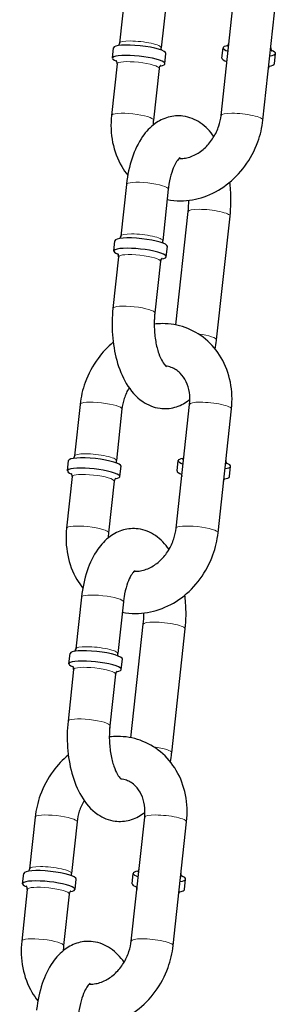
# Model space of a CAD drawing. Extents: x 0 to 704, y 0 to 561.
# Drawn here: x 286 to 287, y 265 to 270 of the extents above; entities that cross this region are included whole.
import ezdxf

# ---------------------------------------------------------------- set-up
doc = ezdxf.new("R2010")
doc.units = 0
doc.header["$LTSCALE"] = 21.333333
doc.header["$MEASUREMENT"] = 0
doc.layers.add('Visible (ANSI)', color=2, linetype='CONTINUOUS', lineweight=30)
doc.layers.add('Visible Narrow (ANSI)', color=7, linetype='CONTINUOUS', lineweight=20)

msp = doc.modelspace()

# ---------------------------------------------------------------- linework, layer by layer
at = {"layer": 'Visible (ANSI)'}
for p, q in [((286.13269, 270.58558), (286.0994, 270.28026)), ((286.70232, 269.8528), (286.78221, 270.58558)), ((286.38122, 270.55849), (286.34793, 270.25316)), ((286.95085, 269.82571), (287.03073, 270.55849)), ((286.05835, 270.19205), (286.06501, 270.25311)), ((286.70787, 270.19205), (286.71453, 270.25311)), ((286.36901, 270.15818), (286.37567, 270.21924)), ((287.01853, 270.15818), (287.02519, 270.21924)), ((286.08609, 270.15813), (286.0528, 269.8528)), ((286.33462, 270.13103), (286.30133, 269.82571)), ((286.14111, 269.44416), (286.10782, 269.13884)), ((286.38964, 269.41707), (286.35635, 269.11174)), ((286.43432, 268.61309), (286.5075, 269.28439)), ((286.67614, 268.52451), (286.75603, 269.2573)), ((286.06677, 269.05063), (286.07343, 269.11169)), ((286.37743, 269.01676), (286.38409, 269.07782)), ((286.09451, 269.01671), (286.06122, 268.71138)), ((286.34303, 268.98961), (286.30975, 268.68429)), ((285.8664, 268.14297), (285.83311, 267.83764)), ((286.43603, 267.41019), (286.51592, 268.14297)), ((286.11493, 268.11588), (286.08164, 267.81055)), ((286.68456, 267.38309), (286.76445, 268.11588)), ((285.79206, 267.74943), (285.79872, 267.8105)), ((286.44158, 267.74943), (286.44824, 267.8105)), ((286.10272, 267.71557), (286.10938, 267.77663)), ((286.75224, 267.71557), (286.7589, 267.77663)), ((285.8198, 267.71551), (285.78651, 267.41019)), ((286.06833, 267.68842), (286.03504, 267.38309)), ((285.87482, 267.00155), (285.84153, 266.69622)), ((286.12335, 266.97446), (286.09006, 266.66913)), ((286.16803, 266.17048), (286.24121, 266.84178)), ((286.40985, 266.0819), (286.48974, 266.81468)), ((285.80048, 266.60801), (285.80714, 266.66908)), ((286.11114, 266.57415), (286.1178, 266.63521)), ((285.82822, 266.57409), (285.79493, 266.26877)), ((286.07675, 266.547), (286.04346, 266.24167)), ((285.60011, 265.70036), (285.56683, 265.39503)), ((286.16975, 264.96757), (286.24963, 265.70036)), ((285.84864, 265.67326), (285.81535, 265.36794)), ((286.41827, 264.94048), (286.49816, 265.67326)), ((285.52577, 265.30682), (285.53243, 265.36788)), ((285.83643, 265.27295), (285.84309, 265.33402)), ((286.17529, 265.30682), (286.18195, 265.36788)), ((286.48595, 265.27295), (286.49261, 265.33402)), ((285.55351, 265.2729), (285.52023, 264.96757)), ((285.80204, 265.24581), (285.76875, 264.94048))]:
    msp.add_line(p, q, dxfattribs=at)
for centre, major_axis, start_param, end_param in [((286.22034, 270.23618), (-0.15533, 0.01693), 3.1415927, 6.2831853), ((286.86986, 270.23618), (-0.15533, 0.01693), 5.6910122, 6.9266864), ((286.86986, 270.23618), (0.15533, -0.01693), 5.6396842, 6.8753584), ((286.21368, 270.17511), (-0.15533, 0.01693), 2.5494195, 6.8753584), ((286.8632, 270.17511), (-0.15533, 0.01693), 0, 0.6435011), ((286.8632, 270.17511), (0.15533, -0.01693), 5.6396842, 6.2831853), ((286.22876, 269.09476), (-0.15533, 0.01693), 3.1415927, 6.2831853), ((286.2221, 269.03369), (-0.15533, 0.01693), 2.5494195, 6.8753584), ((285.95405, 267.79356), (-0.15533, 0.01693), 3.1415927, 6.2831853), ((286.60357, 267.79356), (-0.15533, 0.01693), 5.6910122, 6.9266864), ((286.60357, 267.79356), (0.15533, -0.01693), 5.6396842, 6.8753584), ((285.94739, 267.7325), (-0.15533, 0.01693), 2.5494195, 6.8753584), ((286.59691, 267.7325), (-0.15533, 0.01693), 0, 0.6435011), ((286.59691, 267.7325), (0.15533, -0.01693), 5.6396842, 6.2831853), ((285.96247, 266.65214), (-0.15533, 0.01693), 3.1415927, 6.2831853), ((285.95581, 266.59108), (-0.15533, 0.01693), 2.5494195, 6.8753584), ((285.68776, 265.35095), (-0.15533, 0.01693), 3.1415927, 6.2831853), ((286.33728, 265.35095), (-0.15533, 0.01693), 5.6910122, 6.9266864), ((286.33728, 265.35095), (0.15533, -0.01693), 5.6396842, 6.8753584), ((285.6811, 265.28989), (-0.15533, 0.01693), 2.5494195, 6.8753584), ((286.33062, 265.28989), (-0.15533, 0.01693), 0, 0.6435011), ((286.33062, 265.28989), (0.15533, -0.01693), 5.6396842, 6.2831853)]:
    msp.add_ellipse(centre, major_axis=major_axis, ratio=0.1844897, start_param=start_param, end_param=end_param, dxfattribs=at)
for points, knots in [([(286.0994, 270.28026), (286.09896, 270.27619), (286.09745, 270.27236), (286.09492, 270.26825), (286.09401, 270.26711), (286.0932, 270.26622)], [5.24610108, 5.24610108, 5.24610108, 5.24610108, 5.33354036, 5.33354036, 5.38071118, 5.38071118, 5.38071118, 5.38071118]), ([(286.35096, 270.23812), (286.35036, 270.23916), (286.34973, 270.24046), (286.34816, 270.24493), (286.34751, 270.24889), (286.34791, 270.25298), (286.34792, 270.25307), (286.34793, 270.25316)], [8.25308365, 8.25308365, 8.25308365, 8.25308365, 8.29996417, 8.29996417, 8.38568405, 8.38568405, 8.38769374, 8.38769374, 8.38769374, 8.38769374]), ([(286.73869, 270.26293), (286.73869, 270.26293), (286.73933, 270.26319), (286.74183, 270.26522), (286.74358, 270.26686), (286.74692, 270.27227), (286.74841, 270.27599), (286.7489, 270.28007), (286.74891, 270.28016), (286.74892, 270.28026)], [7.03443161, 7.03443161, 7.03443161, 7.03443161, 7.14019841, 7.14019841, 7.23253996, 7.23253996, 7.31825984, 7.31825984, 7.32026953, 7.32026953, 7.32026953, 7.32026953]), ([(286.99745, 270.25316), (286.997, 270.24909), (286.99765, 270.24503), (286.99969, 270.23917), (287.00094, 270.23725), (287.00283, 270.23478), (287.00345, 270.23426), (287.00369, 270.23405), (287.00371, 270.23403), (287.00371, 270.23403)], [4.17867688, 4.17867688, 4.17867688, 4.17867688, 4.26611616, 4.26611616, 4.35184455, 4.35184455, 4.44283264, 4.44283264, 4.46451479, 4.46451479, 4.46451479, 4.46451479]), ([(286.08609, 270.15813), (286.08653, 270.1622), (286.08589, 270.16626), (286.08385, 270.17212), (286.08259, 270.17404), (286.08071, 270.17651), (286.08009, 270.17704), (286.07985, 270.17724), (286.07983, 270.17726), (286.07983, 270.17726)], [1.03708422, 1.03708422, 1.03708422, 1.03708422, 1.1245235, 1.1245235, 1.2102519, 1.2102519, 1.30123999, 1.30123999, 1.32292214, 1.32292214, 1.32292214, 1.32292214]), ([(286.73257, 270.17317), (286.73317, 270.17213), (286.73381, 270.17083), (286.73538, 270.16636), (286.73603, 270.1624), (286.73563, 270.15831), (286.73562, 270.15822), (286.73561, 270.15813)], [5.11149099, 5.11149099, 5.11149099, 5.11149099, 5.15837152, 5.15837152, 5.2440914, 5.2440914, 5.24610108, 5.24610108, 5.24610108, 5.24610108]), ([(286.34485, 270.14837), (286.34485, 270.14837), (286.34421, 270.14811), (286.34171, 270.14607), (286.33996, 270.14444), (286.33661, 270.13902), (286.33513, 270.1353), (286.33464, 270.13122), (286.33463, 270.13113), (286.33462, 270.13103)], [3.89283896, 3.89283896, 3.89283896, 3.89283896, 3.99860575, 3.99860575, 4.09094731, 4.09094731, 4.17666719, 4.17666719, 4.17867688, 4.17867688, 4.17867688, 4.17867688]), ([(286.98413, 270.13103), (286.98458, 270.13511), (286.98609, 270.13893), (286.98861, 270.14304), (286.98952, 270.14418), (286.99034, 270.14507)], [2.10450843, 2.10450843, 2.10450843, 2.10450843, 2.19194771, 2.19194771, 2.23911852, 2.23911852, 2.23911852, 2.23911852]), ([(286.0528, 269.8528), (286.04698, 269.79944), (286.04911, 269.74546), (286.06977, 269.64283), (286.08793, 269.59407), (286.12426, 269.53207), (286.136, 269.51495), (286.14893, 269.49879)], [3.14159265, 3.14159265, 3.14159265, 3.14159265, 3.47844918, 3.47844918, 3.80658904, 3.80658904, 3.93973275, 3.93973275, 3.93973275, 3.93973275]), ([(286.66013, 269.72731), (286.6383, 269.75855), (286.61204, 269.78679), (286.54991, 269.82908), (286.51469, 269.84399), (286.44771, 269.85268), (286.41753, 269.85039), (286.36057, 269.83467), (286.33412, 269.82105), (286.28175, 269.78304), (286.25775, 269.75685), (286.21074, 269.68992), (286.19038, 269.64689), (286.15845, 269.5523), (286.14742, 269.50039), (286.14131, 269.446), (286.14121, 269.44508), (286.14111, 269.44416)], [7.4476037, 7.4476037, 7.4476037, 7.4476037, 7.7406089, 7.7406089, 8.0039037, 8.0039037, 8.205793, 8.205793, 8.4167877, 8.4167877, 8.6873761, 8.6873761, 9.04564, 9.04564, 9.4183674, 9.4183674, 9.424778, 9.424778, 9.424778, 9.424778]), ([(286.38293, 269.35558), (286.40907, 269.35039), (286.43574, 269.34783), (286.50953, 269.34792), (286.55665, 269.35611), (286.64858, 269.38751), (286.69319, 269.41139), (286.77553, 269.47272), (286.81294, 269.51066), (286.87639, 269.59675), (286.90218, 269.64507), (286.93582, 269.73792), (286.94604, 269.78161), (286.95085, 269.82571)], [4.5416826, 4.5416826, 4.5416826, 4.5416826, 4.7135547, 4.7135547, 5.0169703, 5.0169703, 5.3353907, 5.3353907, 5.6667741, 5.6667741, 6.0048246, 6.0048246, 6.2831853, 6.2831853, 6.2831853, 6.2831853]), ([(286.45344, 269.59808), (286.46309, 269.59757), (286.47309, 269.59793), (286.50517, 269.60203), (286.52828, 269.60918), (286.57127, 269.63162), (286.59118, 269.64584), (286.62702, 269.68007), (286.64307, 269.69979), (286.67002, 269.74304), (286.68097, 269.7665), (286.69555, 269.81116), (286.70007, 269.83213), (286.70232, 269.8528)], [4.6659764, 4.6659764, 4.6659764, 4.6659764, 4.8267577, 4.8267577, 5.1683368, 5.1683368, 5.4693598, 5.4693598, 5.7576724, 5.7576724, 6.0423915, 6.0423915, 6.2831853, 6.2831853, 6.2831853, 6.2831853]), ([(286.45909, 269.60278), (286.45909, 269.60278), (286.459, 269.60273), (286.45777, 269.60195), (286.45345, 269.59875), (286.44243, 269.58534), (286.43605, 269.5759), (286.42279, 269.5505), (286.41591, 269.5341), (286.4033, 269.49488), (286.39771, 269.47165), (286.39209, 269.43714), (286.39074, 269.42719), (286.38964, 269.41707)], [8.3373425, 8.3373425, 8.3373425, 8.3373425, 8.3765615, 8.3765615, 8.6153266, 8.6153266, 8.8324521, 8.8324521, 9.0678378, 9.0678378, 9.3243224, 9.3243224, 9.424778, 9.424778, 9.424778, 9.424778]), ([(286.75603, 269.2573), (286.76166, 269.30894), (286.76257, 269.36195), (286.75769, 269.42874), (286.75624, 269.44336), (286.75442, 269.45785)], [6.28318531, 6.28318531, 6.28318531, 6.28318531, 6.64291616, 6.64291616, 6.74439289, 6.74439289, 6.74439289, 6.74439289]), ([(286.10162, 269.1248), (286.10243, 269.12569), (286.10333, 269.12682), (286.10582, 269.13085), (286.10731, 269.13457), (286.1078, 269.13865), (286.10781, 269.13874), (286.10782, 269.13884)], [5.61486311, 5.61486311, 5.61486311, 5.61486311, 5.66174364, 5.66174364, 5.74746352, 5.74746352, 5.7494732, 5.7494732, 5.7494732, 5.7494732]), ([(286.10782, 269.13884), (286.10738, 269.13476), (286.10587, 269.13094), (286.10334, 269.12683), (286.10243, 269.12569), (286.10162, 269.1248)], [3.67530476, 3.67530476, 3.67530476, 3.67530476, 3.76274404, 3.76274404, 3.80991485, 3.80991485, 3.80991485, 3.80991485]), ([(286.35938, 269.0967), (286.35878, 269.09774), (286.35815, 269.09904), (286.35658, 269.10351), (286.35593, 269.10747), (286.35633, 269.11156), (286.35634, 269.11165), (286.35635, 269.11174)], [6.68228732, 6.68228732, 6.68228732, 6.68228732, 6.72916784, 6.72916784, 6.81488773, 6.81488773, 6.81689741, 6.81689741, 6.81689741, 6.81689741]), ([(286.09451, 269.01671), (286.09495, 269.02078), (286.0943, 269.02484), (286.09227, 269.0307), (286.09101, 269.03262), (286.08913, 269.03509), (286.08851, 269.03562), (286.08827, 269.03582), (286.08825, 269.03584), (286.08825, 269.03584)], [2.60788055, 2.60788055, 2.60788055, 2.60788055, 2.69531983, 2.69531983, 2.78104823, 2.78104823, 2.87203631, 2.87203631, 2.89371847, 2.89371847, 2.89371847, 2.89371847]), ([(286.09147, 269.03175), (286.09207, 269.03071), (286.09271, 269.02941), (286.09428, 269.02494), (286.09493, 269.02098), (286.09453, 269.01689), (286.09452, 269.0168), (286.09451, 269.01671)], [6.68228732, 6.68228732, 6.68228732, 6.68228732, 6.72916784, 6.72916784, 6.81488773, 6.81488773, 6.81689741, 6.81689741, 6.81689741, 6.81689741]), ([(286.35327, 269.00695), (286.35327, 269.00695), (286.35263, 269.00669), (286.35013, 269.00465), (286.34838, 269.00302), (286.34503, 268.9976), (286.34355, 268.99388), (286.34306, 268.9898), (286.34305, 268.98971), (286.34303, 268.98961)], [5.46363529, 5.46363529, 5.46363529, 5.46363529, 5.56940208, 5.56940208, 5.66174364, 5.66174364, 5.74746352, 5.74746352, 5.7494732, 5.7494732, 5.7494732, 5.7494732]), ([(286.34303, 268.98961), (286.34348, 268.99369), (286.34499, 268.99751), (286.34752, 269.00162), (286.34842, 269.00276), (286.34924, 269.00365)], [3.67530476, 3.67530476, 3.67530476, 3.67530476, 3.76274404, 3.76274404, 3.80991485, 3.80991485, 3.80991485, 3.80991485]), ([(286.06122, 268.71138), (286.05559, 268.65973), (286.05468, 268.60672), (286.06227, 268.50272), (286.07073, 268.45176), (286.09756, 268.35439), (286.11608, 268.30814), (286.16555, 268.22512), (286.1966, 268.18775), (286.26734, 268.13959), (286.30256, 268.12469), (286.36954, 268.116), (286.39971, 268.11828), (286.45668, 268.13401), (286.48313, 268.14763), (286.51002, 268.16715), (286.51387, 268.1701), (286.51763, 268.17314)], [3.1415927, 3.1415927, 3.1415927, 3.1415927, 3.5013235, 3.5013235, 3.8598653, 3.8598653, 4.2289668, 4.2289668, 4.5990163, 4.5990163, 4.862311, 4.862311, 5.0642004, 5.0642004, 5.275195, 5.275195, 5.3115044, 5.3115044, 5.3115044, 5.3115044]), ([(286.30975, 268.68429), (286.30673, 268.65663), (286.30561, 268.62775), (286.30733, 268.57041), (286.31022, 268.54196), (286.3194, 268.4896), (286.32561, 268.46561), (286.33957, 268.42547), (286.34721, 268.40896), (286.36122, 268.38489), (286.36764, 268.3767), (286.37654, 268.36745), (286.3792, 268.3659), (286.3792, 268.3659)], [3.1415927, 3.1415927, 3.1415927, 3.1415927, 3.4162481, 3.4162481, 3.6935054, 3.6935054, 3.9639197, 3.9639197, 4.2175716, 4.2175716, 4.4476582, 4.4476582, 4.6583791, 4.6583791, 4.6583791, 4.6583791]), ([(286.76445, 268.11588), (286.77026, 268.16924), (286.76814, 268.22322), (286.74747, 268.32584), (286.72932, 268.3746), (286.67882, 268.46079), (286.64711, 268.4986), (286.57401, 268.55916), (286.53315, 268.58244), (286.44638, 268.61321), (286.40062, 268.62088), (286.33858, 268.62079), (286.32233, 268.61981), (286.30618, 268.6179)], [6.2831853, 6.2831853, 6.2831853, 6.2831853, 6.6200418, 6.6200418, 6.9481817, 6.9481817, 7.2612692, 7.2612692, 7.5601627, 7.5601627, 7.8551474, 7.8551474, 7.9597511, 7.9597511, 7.9597511, 7.9597511]), ([(286.06283, 268.51083), (286.02924, 268.48301), (285.999, 268.45082), (285.94086, 268.37193), (285.91507, 268.3236), (285.88142, 268.23075), (285.87121, 268.18707), (285.8664, 268.14297)], [8.53295758, 8.53295758, 8.53295758, 8.53295758, 8.80836671, 8.80836671, 9.14641724, 9.14641724, 9.42477796, 9.42477796, 9.42477796, 9.42477796]), ([(286.66832, 268.46988), (286.67137, 268.48696), (286.67387, 268.50428), (286.67594, 268.52267), (286.67604, 268.52359), (286.67614, 268.52451)], [6.15492349, 6.15492349, 6.15492349, 6.15492349, 6.27677472, 6.27677472, 6.28318531, 6.28318531, 6.28318531, 6.28318531]), ([(286.51592, 268.14297), (286.5186, 268.16756), (286.51807, 268.1917), (286.51115, 268.2372), (286.50462, 268.25844), (286.48642, 268.29698), (286.47444, 268.31383), (286.44501, 268.3432), (286.42705, 268.35458), (286.39691, 268.36561), (286.38597, 268.36826), (286.37452, 268.36966)], [6.2831853, 6.2831853, 6.2831853, 6.2831853, 6.5695758, 6.5695758, 6.8637581, 6.8637581, 7.1805887, 7.1805887, 7.5515054, 7.5515054, 7.7473609, 7.7473609, 7.7473609, 7.7473609]), ([(286.15712, 268.24137), (286.14531, 268.22148), (286.13558, 268.20003), (286.1217, 268.15752), (286.11718, 268.13655), (286.11493, 268.11588)], [8.9244889, 8.9244889, 8.9244889, 8.9244889, 9.18398417, 9.18398417, 9.42477796, 9.42477796, 9.42477796, 9.42477796]), ([(285.83311, 267.83764), (285.83267, 267.83357), (285.83116, 267.82974), (285.82863, 267.82564), (285.82773, 267.8245), (285.82691, 267.82361)], [5.24610108, 5.24610108, 5.24610108, 5.24610108, 5.33354036, 5.33354036, 5.38071118, 5.38071118, 5.38071118, 5.38071118]), ([(286.4724, 267.82031), (286.4724, 267.82031), (286.47304, 267.82057), (286.47554, 267.82261), (286.47729, 267.82424), (286.48063, 267.82966), (286.48212, 267.83338), (286.48261, 267.83746), (286.48262, 267.83755), (286.48263, 267.83764)], [7.03443161, 7.03443161, 7.03443161, 7.03443161, 7.14019841, 7.14019841, 7.23253996, 7.23253996, 7.31825984, 7.31825984, 7.32026953, 7.32026953, 7.32026953, 7.32026953]), ([(286.08467, 267.79551), (286.08407, 267.79655), (286.08344, 267.79785), (286.08187, 267.80232), (286.08122, 267.80627), (286.08162, 267.81036), (286.08163, 267.81046), (286.08164, 267.81055)], [8.25308365, 8.25308365, 8.25308365, 8.25308365, 8.29996417, 8.29996417, 8.38568405, 8.38568405, 8.38769374, 8.38769374, 8.38769374, 8.38769374]), ([(286.73116, 267.81055), (286.73072, 267.80648), (286.73136, 267.80241), (286.7334, 267.79656), (286.73465, 267.79464), (286.73654, 267.79216), (286.73716, 267.79164), (286.7374, 267.79144), (286.73742, 267.79142), (286.73742, 267.79142)], [4.17867688, 4.17867688, 4.17867688, 4.17867688, 4.26611616, 4.26611616, 4.35184455, 4.35184455, 4.44283264, 4.44283264, 4.46451479, 4.46451479, 4.46451479, 4.46451479]), ([(285.8198, 267.71551), (285.82024, 267.71959), (285.8196, 267.72365), (285.81756, 267.72951), (285.81631, 267.73143), (285.81442, 267.7339), (285.8138, 267.73442), (285.81356, 267.73463), (285.81354, 267.73464), (285.81354, 267.73464)], [1.03708422, 1.03708422, 1.03708422, 1.03708422, 1.1245235, 1.1245235, 1.2102519, 1.2102519, 1.30123999, 1.30123999, 1.32292214, 1.32292214, 1.32292214, 1.32292214]), ([(286.46629, 267.73055), (286.46689, 267.72952), (286.46752, 267.72822), (286.46909, 267.72374), (286.46974, 267.71979), (286.46934, 267.7157), (286.46933, 267.71561), (286.46932, 267.71551)], [5.11149099, 5.11149099, 5.11149099, 5.11149099, 5.15837152, 5.15837152, 5.2440914, 5.2440914, 5.24610108, 5.24610108, 5.24610108, 5.24610108]), ([(286.07856, 267.70575), (286.07856, 267.70575), (286.07792, 267.70549), (286.07542, 267.70346), (286.07367, 267.70182), (286.07033, 267.69641), (286.06884, 267.69269), (286.06835, 267.68861), (286.06834, 267.68851), (286.06833, 267.68842)], [3.89283896, 3.89283896, 3.89283896, 3.89283896, 3.99860575, 3.99860575, 4.09094731, 4.09094731, 4.17666719, 4.17666719, 4.17867688, 4.17867688, 4.17867688, 4.17867688]), ([(286.71785, 267.68842), (286.71829, 267.69249), (286.7198, 267.69632), (286.72233, 267.70043), (286.72323, 267.70157), (286.72405, 267.70245)], [2.10450843, 2.10450843, 2.10450843, 2.10450843, 2.19194771, 2.19194771, 2.23911852, 2.23911852, 2.23911852, 2.23911852]), ([(285.78651, 267.41019), (285.7807, 267.35682), (285.78282, 267.30285), (285.80349, 267.20022), (285.82164, 267.15146), (285.85797, 267.08946), (285.86972, 267.07233), (285.88264, 267.05618)], [3.14159265, 3.14159265, 3.14159265, 3.14159265, 3.47844918, 3.47844918, 3.80658904, 3.80658904, 3.93973275, 3.93973275, 3.93973275, 3.93973275]), ([(286.39385, 267.28469), (286.37201, 267.31593), (286.34576, 267.34417), (286.28362, 267.38647), (286.2484, 267.40138), (286.18142, 267.41006), (286.15125, 267.40778), (286.09428, 267.39206), (286.06783, 267.37844), (286.01547, 267.34043), (285.99146, 267.31424), (285.94446, 267.2473), (285.92409, 267.20428), (285.89216, 267.10969), (285.88113, 267.05777), (285.87502, 267.00339), (285.87492, 267.00247), (285.87482, 267.00155)], [7.4476037, 7.4476037, 7.4476037, 7.4476037, 7.7406089, 7.7406089, 8.0039037, 8.0039037, 8.205793, 8.205793, 8.4167877, 8.4167877, 8.6873761, 8.6873761, 9.04564, 9.04564, 9.4183674, 9.4183674, 9.424778, 9.424778, 9.424778, 9.424778]), ([(286.11664, 266.91297), (286.14278, 266.90778), (286.16945, 266.90521), (286.24325, 266.90531), (286.29036, 266.9135), (286.38229, 266.94489), (286.4269, 266.96878), (286.50924, 267.0301), (286.54665, 267.06805), (286.6101, 267.15413), (286.63589, 267.20246), (286.66954, 267.29531), (286.67975, 267.339), (286.68456, 267.38309)], [4.5416826, 4.5416826, 4.5416826, 4.5416826, 4.7135547, 4.7135547, 5.0169703, 5.0169703, 5.3353907, 5.3353907, 5.6667741, 5.6667741, 6.0048246, 6.0048246, 6.2831853, 6.2831853, 6.2831853, 6.2831853]), ([(286.18715, 267.15547), (286.19681, 267.15496), (286.2068, 267.15532), (286.23889, 267.15942), (286.26199, 267.16657), (286.30499, 267.18901), (286.32489, 267.20323), (286.36073, 267.23745), (286.37679, 267.25718), (286.40373, 267.30043), (286.41468, 267.32389), (286.42927, 267.36854), (286.43378, 267.38952), (286.43603, 267.41019)], [4.6659764, 4.6659764, 4.6659764, 4.6659764, 4.8267577, 4.8267577, 5.1683368, 5.1683368, 5.4693598, 5.4693598, 5.7576724, 5.7576724, 6.0423915, 6.0423915, 6.2831853, 6.2831853, 6.2831853, 6.2831853]), ([(286.1928, 267.16017), (286.1928, 267.16017), (286.19271, 267.16012), (286.19148, 267.15933), (286.18716, 267.15613), (286.17614, 267.14272), (286.16976, 267.13328), (286.1565, 267.10789), (286.14962, 267.09148), (286.13701, 267.05227), (286.13143, 267.02903), (286.1258, 266.99452), (286.12445, 266.98457), (286.12335, 266.97446)], [8.3373425, 8.3373425, 8.3373425, 8.3373425, 8.3765615, 8.3765615, 8.6153266, 8.6153266, 8.8324521, 8.8324521, 9.0678378, 9.0678378, 9.3243224, 9.3243224, 9.424778, 9.424778, 9.424778, 9.424778]), ([(286.48974, 266.81468), (286.49537, 266.86633), (286.49628, 266.91934), (286.49141, 266.98612), (286.48996, 267.00074), (286.48813, 267.01524)], [6.28318531, 6.28318531, 6.28318531, 6.28318531, 6.64291616, 6.64291616, 6.74439289, 6.74439289, 6.74439289, 6.74439289]), ([(285.83533, 266.68219), (285.83614, 266.68307), (285.83704, 266.6842), (285.83953, 266.68824), (285.84102, 266.69196), (285.84151, 266.69604), (285.84152, 266.69613), (285.84153, 266.69622)], [5.61486311, 5.61486311, 5.61486311, 5.61486311, 5.66174364, 5.66174364, 5.74746352, 5.74746352, 5.7494732, 5.7494732, 5.7494732, 5.7494732]), ([(285.84153, 266.69622), (285.84109, 266.69215), (285.83958, 266.68832), (285.83705, 266.68422), (285.83615, 266.68308), (285.83533, 266.68219)], [3.67530476, 3.67530476, 3.67530476, 3.67530476, 3.76274404, 3.76274404, 3.80991485, 3.80991485, 3.80991485, 3.80991485]), ([(286.09309, 266.65409), (286.09249, 266.65513), (286.09186, 266.65642), (286.09029, 266.6609), (286.08964, 266.66485), (286.09004, 266.66894), (286.09005, 266.66904), (286.09006, 266.66913)], [6.68228732, 6.68228732, 6.68228732, 6.68228732, 6.72916784, 6.72916784, 6.81488773, 6.81488773, 6.81689741, 6.81689741, 6.81689741, 6.81689741]), ([(285.82822, 266.57409), (285.82866, 266.57817), (285.82802, 266.58223), (285.82598, 266.58809), (285.82473, 266.59), (285.82284, 266.59248), (285.82222, 266.593), (285.82198, 266.59321), (285.82196, 266.59322), (285.82196, 266.59322)], [2.60788055, 2.60788055, 2.60788055, 2.60788055, 2.69531983, 2.69531983, 2.78104823, 2.78104823, 2.87203631, 2.87203631, 2.89371847, 2.89371847, 2.89371847, 2.89371847]), ([(285.82519, 266.58913), (285.82579, 266.5881), (285.82642, 266.5868), (285.82799, 266.58232), (285.82864, 266.57837), (285.82824, 266.57428), (285.82823, 266.57419), (285.82822, 266.57409)], [6.68228732, 6.68228732, 6.68228732, 6.68228732, 6.72916784, 6.72916784, 6.81488773, 6.81488773, 6.81689741, 6.81689741, 6.81689741, 6.81689741]), ([(286.08698, 266.56433), (286.08698, 266.56433), (286.08634, 266.56407), (286.08384, 266.56204), (286.08209, 266.5604), (286.07875, 266.55499), (286.07726, 266.55127), (286.07677, 266.54719), (286.07676, 266.54709), (286.07675, 266.547)], [5.46363529, 5.46363529, 5.46363529, 5.46363529, 5.56940208, 5.56940208, 5.66174364, 5.66174364, 5.74746352, 5.74746352, 5.7494732, 5.7494732, 5.7494732, 5.7494732]), ([(286.07675, 266.547), (286.07719, 266.55107), (286.0787, 266.5549), (286.08123, 266.559), (286.08214, 266.56014), (286.08295, 266.56103)], [3.67530476, 3.67530476, 3.67530476, 3.67530476, 3.76274404, 3.76274404, 3.80991485, 3.80991485, 3.80991485, 3.80991485]), ([(285.79493, 266.26877), (285.7893, 266.21712), (285.78839, 266.16411), (285.79599, 266.06011), (285.80444, 266.00915), (285.83127, 265.91177), (285.84979, 265.86552), (285.89926, 265.78251), (285.93031, 265.74513), (286.00105, 265.69698), (286.03627, 265.68207), (286.10325, 265.67339), (286.13343, 265.67567), (286.1904, 265.69139), (286.21684, 265.70501), (286.24373, 265.72453), (286.24758, 265.72749), (286.25134, 265.73053)], [3.1415927, 3.1415927, 3.1415927, 3.1415927, 3.5013235, 3.5013235, 3.8598653, 3.8598653, 4.2289668, 4.2289668, 4.5990163, 4.5990163, 4.862311, 4.862311, 5.0642004, 5.0642004, 5.275195, 5.275195, 5.3115044, 5.3115044, 5.3115044, 5.3115044]), ([(286.04346, 266.24167), (286.04045, 266.21402), (286.03932, 266.18514), (286.04104, 266.1278), (286.04393, 266.09934), (286.05311, 266.04699), (286.05932, 266.02299), (286.07328, 265.98286), (286.08092, 265.96634), (286.09493, 265.94228), (286.10135, 265.93409), (286.11026, 265.92483), (286.11292, 265.92328), (286.11292, 265.92328)], [3.1415927, 3.1415927, 3.1415927, 3.1415927, 3.4162481, 3.4162481, 3.6935054, 3.6935054, 3.9639197, 3.9639197, 4.2175716, 4.2175716, 4.4476582, 4.4476582, 4.6583791, 4.6583791, 4.6583791, 4.6583791]), ([(286.49816, 265.67326), (286.50398, 265.72663), (286.50185, 265.7806), (286.48119, 265.88323), (286.46303, 265.93199), (286.41253, 266.01818), (286.38082, 266.05598), (286.30772, 266.11654), (286.26686, 266.13983), (286.18009, 266.1706), (286.13434, 266.17826), (286.07229, 266.17818), (286.05605, 266.1772), (286.03989, 266.17529)], [6.2831853, 6.2831853, 6.2831853, 6.2831853, 6.6200418, 6.6200418, 6.9481817, 6.9481817, 7.2612692, 7.2612692, 7.5601627, 7.5601627, 7.8551474, 7.8551474, 7.9597511, 7.9597511, 7.9597511, 7.9597511]), ([(285.79654, 266.06821), (285.76295, 266.0404), (285.73271, 266.0082), (285.67458, 265.92932), (285.64878, 265.88099), (285.61514, 265.78814), (285.60492, 265.74445), (285.60011, 265.70036)], [8.53295758, 8.53295758, 8.53295758, 8.53295758, 8.80836671, 8.80836671, 9.14641724, 9.14641724, 9.42477796, 9.42477796, 9.42477796, 9.42477796]), ([(286.40203, 266.02727), (286.40508, 266.04434), (286.40758, 266.06166), (286.40965, 266.08006), (286.40975, 266.08098), (286.40985, 266.0819)], [6.15492349, 6.15492349, 6.15492349, 6.15492349, 6.27677472, 6.27677472, 6.28318531, 6.28318531, 6.28318531, 6.28318531]), ([(286.24963, 265.70036), (286.25231, 265.72494), (286.25178, 265.74908), (286.24487, 265.79458), (286.23834, 265.81583), (286.22013, 265.85437), (286.20815, 265.87122), (286.17873, 265.90058), (286.16076, 265.91197), (286.13062, 265.923), (286.11968, 265.92565), (286.10823, 265.92705)], [6.2831853, 6.2831853, 6.2831853, 6.2831853, 6.5695758, 6.5695758, 6.8637581, 6.8637581, 7.1805887, 7.1805887, 7.5515054, 7.5515054, 7.7473609, 7.7473609, 7.7473609, 7.7473609]), ([(285.89083, 265.79876), (285.87902, 265.77886), (285.8693, 265.75742), (285.85541, 265.71491), (285.85089, 265.69393), (285.84864, 265.67326)], [8.9244889, 8.9244889, 8.9244889, 8.9244889, 9.18398417, 9.18398417, 9.42477796, 9.42477796, 9.42477796, 9.42477796]), ([(285.56683, 265.39503), (285.56638, 265.39096), (285.56488, 265.38713), (285.56235, 265.38302), (285.56144, 265.38188), (285.56062, 265.381)], [5.24610108, 5.24610108, 5.24610108, 5.24610108, 5.33354036, 5.33354036, 5.38071118, 5.38071118, 5.38071118, 5.38071118]), ([(286.20611, 265.3777), (286.20611, 265.3777), (286.20675, 265.37796), (286.20925, 265.37999), (286.211, 265.38163), (286.21435, 265.38704), (286.21583, 265.39076), (286.21632, 265.39484), (286.21634, 265.39494), (286.21635, 265.39503)], [7.03443161, 7.03443161, 7.03443161, 7.03443161, 7.14019841, 7.14019841, 7.23253996, 7.23253996, 7.31825984, 7.31825984, 7.32026953, 7.32026953, 7.32026953, 7.32026953]), ([(285.81839, 265.3529), (285.81779, 265.35393), (285.81715, 265.35523), (285.81559, 265.35971), (285.81493, 265.36366), (285.81533, 265.36775), (285.81534, 265.36784), (285.81535, 265.36794)], [8.25308365, 8.25308365, 8.25308365, 8.25308365, 8.29996417, 8.29996417, 8.38568405, 8.38568405, 8.38769374, 8.38769374, 8.38769374, 8.38769374]), ([(286.46487, 265.36794), (286.46443, 265.36386), (286.46508, 265.3598), (286.46711, 265.35394), (286.46837, 265.35202), (286.47025, 265.34955), (286.47087, 265.34903), (286.47111, 265.34882), (286.47113, 265.34881), (286.47113, 265.34881)], [4.17867688, 4.17867688, 4.17867688, 4.17867688, 4.26611616, 4.26611616, 4.35184455, 4.35184455, 4.44283264, 4.44283264, 4.46451479, 4.46451479, 4.46451479, 4.46451479]), ([(285.55351, 265.2729), (285.55396, 265.27697), (285.55331, 265.28104), (285.55127, 265.28689), (285.55002, 265.28881), (285.54814, 265.29129), (285.54751, 265.29181), (285.54728, 265.29201), (285.54725, 265.29203), (285.54725, 265.29203)], [1.03708422, 1.03708422, 1.03708422, 1.03708422, 1.1245235, 1.1245235, 1.2102519, 1.2102519, 1.30123999, 1.30123999, 1.32292214, 1.32292214, 1.32292214, 1.32292214]), ([(286.2, 265.28794), (286.2006, 265.2869), (286.20124, 265.2856), (286.2028, 265.28113), (286.20345, 265.27718), (286.20305, 265.27309), (286.20304, 265.27299), (286.20303, 265.2729)], [5.11149099, 5.11149099, 5.11149099, 5.11149099, 5.15837152, 5.15837152, 5.2440914, 5.2440914, 5.24610108, 5.24610108, 5.24610108, 5.24610108]), ([(285.81227, 265.26314), (285.81227, 265.26314), (285.81163, 265.26288), (285.80913, 265.26084), (285.80739, 265.25921), (285.80404, 265.25379), (285.80255, 265.25007), (285.80206, 265.24599), (285.80205, 265.2459), (285.80204, 265.24581)], [3.89283896, 3.89283896, 3.89283896, 3.89283896, 3.99860575, 3.99860575, 4.09094731, 4.09094731, 4.17666719, 4.17666719, 4.17867688, 4.17867688, 4.17867688, 4.17867688]), ([(286.45156, 265.24581), (286.452, 265.24988), (286.45351, 265.25371), (286.45604, 265.25781), (286.45695, 265.25895), (286.45776, 265.25984)], [2.10450843, 2.10450843, 2.10450843, 2.10450843, 2.19194771, 2.19194771, 2.23911852, 2.23911852, 2.23911852, 2.23911852]), ([(285.52023, 264.96757), (285.51441, 264.91421), (285.51653, 264.86023), (285.5372, 264.75761), (285.55535, 264.70885), (285.59168, 264.64685), (285.60343, 264.62972), (285.61636, 264.61357)], [3.14159265, 3.14159265, 3.14159265, 3.14159265, 3.47844918, 3.47844918, 3.80658904, 3.80658904, 3.93973275, 3.93973275, 3.93973275, 3.93973275]), ([(286.12756, 264.84208), (286.10573, 264.87332), (286.07947, 264.90156), (286.01733, 264.94386), (285.98211, 264.95876), (285.91513, 264.96745), (285.88496, 264.96517), (285.82799, 264.94944), (285.80155, 264.93582), (285.74918, 264.89781), (285.72518, 264.87163), (285.67817, 264.80469), (285.6578, 264.76166), (285.62587, 264.66707), (285.61485, 264.61516), (285.60873, 264.56078), (285.60863, 264.55986), (285.60853, 264.55894)], [7.4476037, 7.4476037, 7.4476037, 7.4476037, 7.7406089, 7.7406089, 8.0039037, 8.0039037, 8.205793, 8.205793, 8.4167877, 8.4167877, 8.6873761, 8.6873761, 9.04564, 9.04564, 9.4183674, 9.4183674, 9.424778, 9.424778, 9.424778, 9.424778]), ([(285.85036, 264.47036), (285.8765, 264.46516), (285.90316, 264.4626), (285.97696, 264.4627), (286.02407, 264.47089), (286.11601, 264.50228), (286.16061, 264.52616), (286.24296, 264.58749), (286.28037, 264.62544), (286.34381, 264.71152), (286.36961, 264.75985), (286.40325, 264.8527), (286.41347, 264.89638), (286.41827, 264.94048)], [4.5416826, 4.5416826, 4.5416826, 4.5416826, 4.7135547, 4.7135547, 5.0169703, 5.0169703, 5.3353907, 5.3353907, 5.6667741, 5.6667741, 6.0048246, 6.0048246, 6.2831853, 6.2831853, 6.2831853, 6.2831853]), ([(285.92086, 264.71286), (285.93052, 264.71235), (285.94051, 264.71271), (285.9726, 264.71681), (285.9957, 264.72396), (286.0387, 264.74639), (286.0586, 264.76061), (286.09444, 264.79484), (286.1105, 264.81456), (286.13745, 264.85781), (286.14839, 264.88127), (286.16298, 264.92593), (286.16749, 264.9469), (286.16975, 264.96757)], [4.6659764, 4.6659764, 4.6659764, 4.6659764, 4.8267577, 4.8267577, 5.1683368, 5.1683368, 5.4693598, 5.4693598, 5.7576724, 5.7576724, 6.0423915, 6.0423915, 6.2831853, 6.2831853, 6.2831853, 6.2831853]), ([(285.92651, 264.71755), (285.92651, 264.71755), (285.92643, 264.7175), (285.92519, 264.71672), (285.92087, 264.71352), (285.90985, 264.70011), (285.90347, 264.69067), (285.89021, 264.66527), (285.88333, 264.64887), (285.87072, 264.60966), (285.86514, 264.58642), (285.85951, 264.55191), (285.85816, 264.54196), (285.85706, 264.53184)], [8.3373425, 8.3373425, 8.3373425, 8.3373425, 8.3765615, 8.3765615, 8.6153266, 8.6153266, 8.8324521, 8.8324521, 9.0678378, 9.0678378, 9.3243224, 9.3243224, 9.424778, 9.424778, 9.424778, 9.424778])]:
    msp.add_open_spline(points, degree=3, knots=knots, dxfattribs=at)
for points in [[(286.30133, 269.82571), (286.30022, 269.81554), (286.29966, 269.80546), (286.29962, 269.79553)], [(286.5075, 269.28439), (286.50986, 269.30602), (286.51107, 269.3284), (286.51107, 269.35077)], [(286.5075, 269.28439), (286.50986, 269.30602), (286.51107, 269.3284), (286.51107, 269.35077)], [(286.30975, 268.68429), (286.30739, 268.66266), (286.30618, 268.64028), (286.30618, 268.6179)], [(286.03504, 267.38309), (286.03393, 267.37293), (286.03337, 267.36284), (286.03333, 267.35292)], [(286.24121, 266.84178), (286.24357, 266.86341), (286.24478, 266.88578), (286.24478, 266.90816)], [(286.24121, 266.84178), (286.24357, 266.86341), (286.24478, 266.88578), (286.24478, 266.90816)], [(286.04346, 266.24167), (286.0411, 266.22004), (286.03989, 266.19767), (286.03989, 266.17529)], [(285.76875, 264.94048), (285.76765, 264.93032), (285.76708, 264.92023), (285.76704, 264.91031)]]:
    msp.add_open_spline(points, degree=3, dxfattribs=at)
at = {"layer": 'Visible Narrow (ANSI)'}
for centre, major_axis, start_param, end_param in [((286.22367, 270.26671), (0.12426, -0.01355), 0, 3.1415927), ((286.21035, 270.14458), (-0.12426, 0.01355), 3.1415927, 6.2831853), ((286.17707, 269.83925), (-0.12426, 0.01355), 3.1415927, 6.2831853), ((286.82658, 269.83925), (0.12426, -0.01355), 0, 3.1415927), ((286.26537, 269.43062), (-0.12426, 0.01355), 3.1415927, 6.2831853), ((286.63176, 269.27084), (0.12426, -0.01355), 0, 3.1415927), ((286.23209, 269.12529), (0.12426, -0.01355), 0, 3.1415927), ((286.21877, 269.00316), (-0.12426, 0.01355), 3.1415927, 6.2831853), ((286.18549, 268.69783), (-0.12426, 0.01355), 3.1415927, 6.2831853), ((286.55188, 268.53806), (0.12426, -0.01355), 0, 1.4532722), ((285.99066, 268.12942), (-0.12426, 0.01355), 3.1415927, 6.2831853), ((286.64018, 268.12942), (0.12426, -0.01355), 0, 3.1415927), ((285.95738, 267.8241), (0.12426, -0.01355), 0, 3.1415927), ((285.94406, 267.70197), (-0.12426, 0.01355), 3.1415927, 6.2831853), ((285.91078, 267.39664), (-0.12426, 0.01355), 3.1415927, 6.2831853), ((286.5603, 267.39664), (0.12426, -0.01355), 0, 3.1415926), ((285.99908, 266.988), (-0.12426, 0.01355), 3.1415927, 6.2831853), ((286.36548, 266.82823), (0.12426, -0.01355), 0, 3.1415927), ((285.9658, 266.68268), (0.12426, -0.01355), 0, 3.1415927), ((285.95248, 266.56055), (-0.12426, 0.01355), 3.1415927, 6.2831853), ((285.9192, 266.25522), (-0.12426, 0.01355), 3.1415927, 6.2831853), ((286.28559, 266.09545), (0.12426, -0.01355), 0, 1.4532722), ((285.72438, 265.68681), (-0.12426, 0.01355), 3.1415927, 6.2831853), ((286.3739, 265.68681), (0.12426, -0.01355), 0, 3.1415927), ((285.69109, 265.38148), (0.12426, -0.01355), 0, 3.1415927), ((285.67778, 265.25935), (-0.12426, 0.01355), 3.1415927, 6.2831853), ((285.64449, 264.95403), (-0.12426, 0.01355), 3.1415927, 6.2831853), ((286.29401, 264.95403), (0.12426, -0.01355), 0, 3.1415927)]:
    msp.add_ellipse(centre, major_axis=major_axis, ratio=0.1844897, start_param=start_param, end_param=end_param, dxfattribs=at)

doc.saveas('drawing.dxf')
